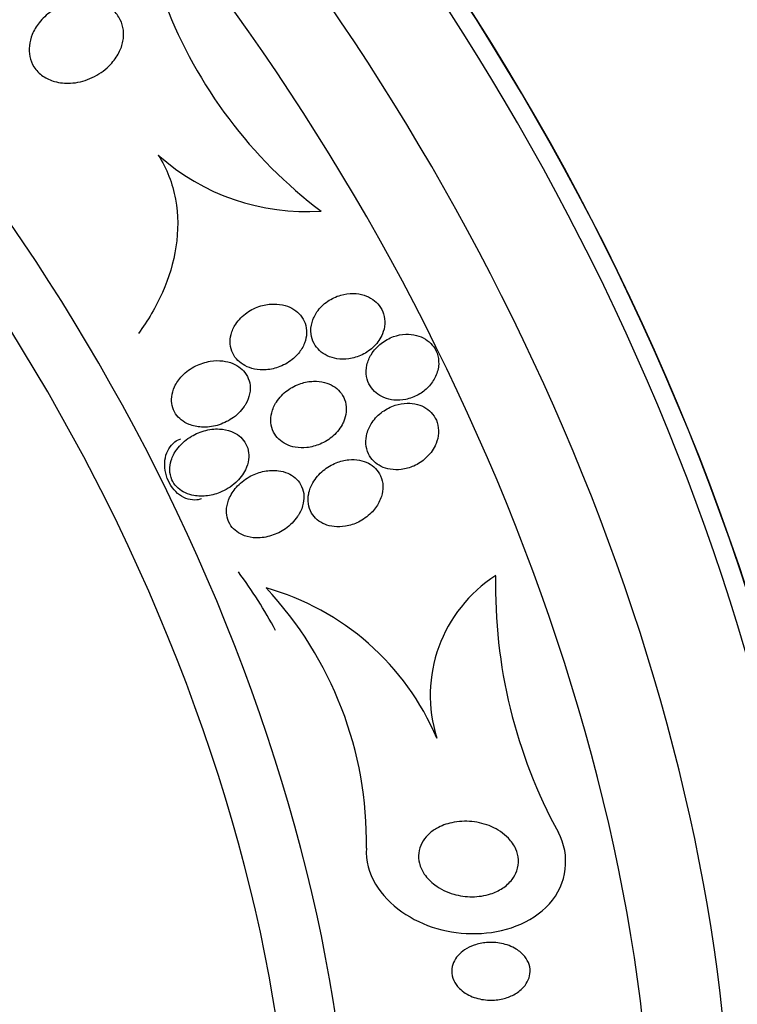
# Model space of a CAD drawing. Units: millimetres. Extents: x 0 to 1464, y 0 to 3421.
# Drawn here: x 529 to 538, y 96 to 108 of the extents above; entities that cross this region are included whole.
import ezdxf

# ---------------------------------------------------------------- set-up
doc = ezdxf.new("R2010")
doc.units = ezdxf.units.MM
doc.layers.add('DV7_Défaut', color=7, linetype='Continuous')
doc.layers.add('Défaut', color=7, linetype='Continuous')

# ---------------------------------------------------------------- blocks, each defined once
blk = doc.blocks.new('SE6')
at = {"layer": 'DV7_Défaut', "color": 7, "linetype": 'Continuous'}
for centre, radius, start, end in [((536.754, 110.801), 5.908, 200.9801, 232.9656), ((533.012, 108.883), 2.804, 228.2926, 273.7594), ((526.989, 97.752), 6.413, 28.5311, 36.3268), ((536.355, 99.999), 1.787, 122.6233, 197.5065), ((541.84, 101.368), 6.451, 178.7949, 208.6582), ((531.609, 98.168), 3.305, 23.0328, 74.2778), ((529.091, 98.155), 4.675, 359.0688, 43.1016)]:
    blk.add_arc(centre, radius, start, end, dxfattribs=at)
for centre, major_axis, start_param, end_param in [((535.993, 107.377), (13.417, -23.239), 0, 3.401435), ((535.534, 107.112), (13.294, -23.026), 0, 3.298996), ((535.109, 106.867), (13.173, -22.816), 0, 3.441293), ((534.402, 106.459), (12.953, -22.435), 0, 3.366193), ((531.928, 105.03), (11.988, -20.764), 0, 3.616357), ((531.574, 104.826), (11.823, -20.477), 0, 3.64051), ((535.534, 107.112), (12.907, -22.356), 0.675654, 2.356194), ((530.661, 104.298), (11, -19.053), 0, 3.141593), ((530.661, 104.298), (11.327, -19.62), 0, 3.600341), ((529.953, 103.89), (11, -19.053), 0, 3.082323), ((528.292, 102.931), (10.25, -17.754), 0, 3.118588), ((531.574, 104.826), (11.386, -19.721), 0, 2.356194), ((528.893, 103.278), (10.25, -17.754), 0, 3.141593), ((526.418, 101.849), (9.453, -16.373), 0, 3.708246), ((526.418, 101.849), (9.45, -16.368), 0, 3.708111), ((526.418, 101.849), (9.25, -16.021), 0, 3.462818), ((525.622, 101.389), (9, -15.588), 0, 3.320341), ((524.984, 101.021), (8.75, -15.155), 0, 3.414768), ((522.785, 99.751), (7.625, -13.207), 0, 3.811956), ((522.397, 99.527), (7.375, -12.774), 0, 4.015046)]:
    blk.add_ellipse(centre, major_axis=major_axis, ratio=0.57735, start_param=start_param, end_param=end_param, dxfattribs=at)
for points, knots in [([(530.503, 107.886), (530.44, 107.83), (530.366, 107.784), (530.288, 107.751), (530.21, 107.718), (530.126, 107.698), (530.042, 107.694), (529.976, 107.69), (529.907, 107.697), (529.844, 107.715), (529.791, 107.729), (529.741, 107.752), (529.697, 107.783), (529.652, 107.814), (529.613, 107.854), (529.584, 107.9), (529.559, 107.939), (529.541, 107.984), (529.532, 108.03), (529.523, 108.073), (529.521, 108.119), (529.526, 108.164), (529.531, 108.212), (529.544, 108.26), (529.562, 108.305), (529.584, 108.358), (529.614, 108.408), (529.65, 108.453), (529.692, 108.507), (529.743, 108.555), (529.799, 108.594), (529.865, 108.641), (529.938, 108.678), (530.015, 108.702), (530.096, 108.727), (530.183, 108.739), (530.268, 108.734), (530.329, 108.73), (530.39, 108.716), (530.446, 108.693), (530.494, 108.674), (530.539, 108.646), (530.577, 108.612), (530.615, 108.578), (530.647, 108.536), (530.67, 108.49), (530.69, 108.449), (530.703, 108.404), (530.709, 108.358), (530.714, 108.313), (530.712, 108.266), (530.703, 108.221), (530.693, 108.171), (530.676, 108.122), (530.652, 108.077), (530.625, 108.024), (530.589, 107.974), (530.548, 107.93), (530.534, 107.915), (530.518, 107.9), (530.503, 107.886)], [0, 0, 0, 0, 0.072646, 0.072646, 0.072646, 0.145045, 0.145045, 0.145045, 0.202585, 0.202585, 0.202585, 0.249354, 0.249354, 0.249354, 0.296588, 0.296588, 0.296588, 0.337178, 0.337178, 0.337178, 0.375684, 0.375684, 0.375684, 0.417434, 0.417434, 0.417434, 0.466302, 0.466302, 0.466302, 0.525038, 0.525038, 0.525038, 0.593736, 0.593736, 0.593736, 0.66703, 0.66703, 0.66703, 0.719601, 0.719601, 0.719601, 0.763774, 0.763774, 0.763774, 0.808263, 0.808263, 0.808263, 0.848035, 0.848035, 0.848035, 0.887459, 0.887459, 0.887459, 0.930995, 0.930995, 0.930995, 0.982051, 0.982051, 0.982051, 1, 1, 1, 1]), ([(531.146, 106.789), (531.254, 106.623), (531.328, 106.432), (531.4, 106.039), (531.4, 105.835), (531.34, 105.439), (531.28, 105.246), (531.119, 104.882), (531.016, 104.709), (530.897, 104.547)], [0, 0, 0, 0, 0.25, 0.25, 0.5, 0.5, 0.75, 0.75, 1, 1, 1, 1]), ([(533.967, 104.543), (533.983, 104.582), (533.993, 104.624), (533.996, 104.667), (533.999, 104.709), (533.994, 104.753), (533.981, 104.793), (533.969, 104.831), (533.951, 104.867), (533.927, 104.898), (533.904, 104.928), (533.876, 104.954), (533.844, 104.976), (533.811, 104.999), (533.774, 105.016), (533.736, 105.029), (533.692, 105.042), (533.646, 105.049), (533.6, 105.05), (533.547, 105.051), (533.493, 105.044), (533.442, 105.029), (533.384, 105.012), (533.328, 104.986), (533.278, 104.952), (533.226, 104.916), (533.179, 104.87), (533.143, 104.818), (533.116, 104.778), (533.094, 104.733), (533.081, 104.687), (533.068, 104.64), (533.063, 104.589), (533.069, 104.541), (533.074, 104.5), (533.087, 104.459), (533.107, 104.422), (533.125, 104.389), (533.149, 104.358), (533.176, 104.333), (533.204, 104.307), (533.237, 104.285), (533.272, 104.268), (533.311, 104.25), (533.353, 104.237), (533.395, 104.231), (533.444, 104.223), (533.495, 104.223), (533.545, 104.23), (533.602, 104.238), (533.658, 104.255), (533.71, 104.28), (533.767, 104.307), (533.82, 104.344), (533.864, 104.389), (533.907, 104.433), (533.944, 104.485), (533.967, 104.543)], [0, 0, 0, 0, 0.046315, 0.046315, 0.046315, 0.092937, 0.092937, 0.092937, 0.135812, 0.135812, 0.135812, 0.177122, 0.177122, 0.177122, 0.221148, 0.221148, 0.221148, 0.271142, 0.271142, 0.271142, 0.32922, 0.32922, 0.32922, 0.395209, 0.395209, 0.395209, 0.464755, 0.464755, 0.464755, 0.517644, 0.517644, 0.517644, 0.571066, 0.571066, 0.571066, 0.616639, 0.616639, 0.616639, 0.657687, 0.657687, 0.657687, 0.699605, 0.699605, 0.699605, 0.746339, 0.746339, 0.746339, 0.800662, 0.800662, 0.800662, 0.863558, 0.863558, 0.863558, 0.932403, 0.932403, 0.932403, 1, 1, 1, 1]), ([(532.911, 104.298), (532.943, 104.337), (532.969, 104.381), (532.987, 104.427), (533.002, 104.467), (533.012, 104.509), (533.013, 104.552), (533.014, 104.594), (533.008, 104.638), (532.993, 104.678), (532.981, 104.713), (532.961, 104.747), (532.937, 104.776), (532.913, 104.804), (532.885, 104.829), (532.854, 104.849), (532.82, 104.871), (532.782, 104.888), (532.743, 104.899), (532.698, 104.912), (532.65, 104.918), (532.603, 104.918), (532.547, 104.919), (532.491, 104.91), (532.437, 104.894), (532.375, 104.875), (532.316, 104.847), (532.263, 104.809), (532.208, 104.771), (532.158, 104.721), (532.121, 104.665), (532.095, 104.625), (532.075, 104.581), (532.063, 104.535), (532.053, 104.496), (532.049, 104.456), (532.052, 104.416), (532.056, 104.376), (532.067, 104.335), (532.084, 104.299), (532.1, 104.266), (532.122, 104.236), (532.148, 104.21), (532.174, 104.184), (532.205, 104.161), (532.238, 104.144), (532.275, 104.124), (532.315, 104.11), (532.356, 104.101), (532.405, 104.091), (532.456, 104.088), (532.505, 104.092), (532.564, 104.096), (532.623, 104.11), (532.678, 104.132), (532.74, 104.156), (532.799, 104.191), (532.849, 104.235), (532.872, 104.254), (532.892, 104.276), (532.911, 104.298)], [0, 0, 0, 0, 0.053531, 0.053531, 0.053531, 0.098942, 0.098942, 0.098942, 0.144708, 0.144708, 0.144708, 0.185154, 0.185154, 0.185154, 0.224693, 0.224693, 0.224693, 0.267939, 0.267939, 0.267939, 0.318368, 0.318368, 0.318368, 0.378362, 0.378362, 0.378362, 0.447614, 0.447614, 0.447614, 0.520458, 0.520458, 0.520458, 0.571109, 0.571109, 0.571109, 0.613951, 0.613951, 0.613951, 0.657061, 0.657061, 0.657061, 0.696163, 0.696163, 0.696163, 0.735885, 0.735885, 0.735885, 0.780661, 0.780661, 0.780661, 0.833829, 0.833829, 0.833829, 0.897151, 0.897151, 0.897151, 0.968561, 0.968561, 0.968561, 1, 1, 1, 1]), ([(534.546, 103.877), (534.582, 103.915), (534.613, 103.96), (534.635, 104.008), (534.657, 104.056), (534.671, 104.109), (534.674, 104.162), (534.676, 104.208), (534.669, 104.255), (534.653, 104.299), (534.64, 104.336), (534.619, 104.371), (534.594, 104.402), (534.569, 104.431), (534.54, 104.456), (534.507, 104.476), (534.473, 104.498), (534.435, 104.514), (534.396, 104.524), (534.352, 104.535), (534.306, 104.54), (534.26, 104.538), (534.208, 104.536), (534.155, 104.525), (534.106, 104.508), (534.051, 104.488), (533.998, 104.459), (533.951, 104.423), (533.902, 104.385), (533.859, 104.338), (533.827, 104.285), (533.802, 104.244), (533.782, 104.198), (533.772, 104.151), (533.761, 104.103), (533.76, 104.053), (533.768, 104.005), (533.775, 103.964), (533.79, 103.923), (533.812, 103.888), (533.831, 103.855), (533.857, 103.826), (533.886, 103.801), (533.916, 103.776), (533.95, 103.756), (533.986, 103.742), (534.026, 103.725), (534.068, 103.715), (534.111, 103.711), (534.16, 103.706), (534.21, 103.709), (534.259, 103.719), (534.314, 103.73), (534.368, 103.751), (534.418, 103.778), (534.465, 103.804), (534.508, 103.838), (534.546, 103.877)], [0, 0, 0, 0, 0.058193, 0.058193, 0.058193, 0.116918, 0.116918, 0.116918, 0.167776, 0.167776, 0.167776, 0.211679, 0.211679, 0.211679, 0.253762, 0.253762, 0.253762, 0.298317, 0.298317, 0.298317, 0.348459, 0.348459, 0.348459, 0.406151, 0.406151, 0.406151, 0.471153, 0.471153, 0.471153, 0.539405, 0.539405, 0.539405, 0.592593, 0.592593, 0.592593, 0.646276, 0.646276, 0.646276, 0.69251, 0.69251, 0.69251, 0.734415, 0.734415, 0.734415, 0.777063, 0.777063, 0.777063, 0.824231, 0.824231, 0.824231, 0.878523, 0.878523, 0.878523, 0.940763, 0.940763, 0.940763, 1, 1, 1, 1]), ([(532.249, 103.664), (532.271, 103.703), (532.288, 103.746), (532.296, 103.79), (532.305, 103.834), (532.306, 103.881), (532.297, 103.926), (532.289, 103.964), (532.274, 104.001), (532.253, 104.034), (532.234, 104.064), (532.209, 104.091), (532.182, 104.113), (532.153, 104.137), (532.119, 104.156), (532.085, 104.17), (532.045, 104.187), (532.002, 104.197), (531.959, 104.202), (531.907, 104.209), (531.853, 104.207), (531.801, 104.198), (531.739, 104.188), (531.677, 104.168), (531.62, 104.14), (531.556, 104.109), (531.496, 104.066), (531.447, 104.014), (531.409, 103.974), (531.376, 103.928), (531.352, 103.878), (531.334, 103.838), (531.321, 103.795), (531.316, 103.752), (531.312, 103.715), (531.314, 103.677), (531.322, 103.641), (531.33, 103.604), (531.346, 103.569), (531.366, 103.538), (531.385, 103.509), (531.41, 103.482), (531.437, 103.461), (531.466, 103.438), (531.499, 103.419), (531.534, 103.405), (531.584, 103.385), (531.637, 103.374), (531.691, 103.371), (531.758, 103.367), (531.825, 103.375), (531.89, 103.393), (531.954, 103.412), (532.017, 103.441), (532.073, 103.478), (532.133, 103.518), (532.187, 103.57), (532.228, 103.63), (532.235, 103.641), (532.243, 103.653), (532.249, 103.664)], [0, 0, 0, 0, 0.047138, 0.047138, 0.047138, 0.094802, 0.094802, 0.094802, 0.135907, 0.135907, 0.135907, 0.17312, 0.17312, 0.17312, 0.212282, 0.212282, 0.212282, 0.257646, 0.257646, 0.257646, 0.312656, 0.312656, 0.312656, 0.379208, 0.379208, 0.379208, 0.454684, 0.454684, 0.454684, 0.512817, 0.512817, 0.512817, 0.558819, 0.558819, 0.558819, 0.597805, 0.597805, 0.597805, 0.636969, 0.636969, 0.636969, 0.673524, 0.673524, 0.673524, 0.712367, 0.712367, 0.712367, 0.768585, 0.768585, 0.768585, 0.8387, 0.8387, 0.8387, 0.90945, 0.90945, 0.90945, 0.985951, 0.985951, 0.985951, 1, 1, 1, 1]), ([(533.49, 103.471), (533.504, 103.51), (533.512, 103.552), (533.512, 103.594), (533.513, 103.636), (533.506, 103.679), (533.491, 103.718), (533.477, 103.753), (533.457, 103.787), (533.432, 103.816), (533.408, 103.844), (533.379, 103.868), (533.347, 103.887), (533.314, 103.907), (533.276, 103.922), (533.238, 103.932), (533.193, 103.944), (533.147, 103.949), (533.101, 103.947), (533.047, 103.946), (532.992, 103.936), (532.941, 103.919), (532.881, 103.899), (532.823, 103.869), (532.772, 103.832), (532.718, 103.792), (532.67, 103.742), (532.633, 103.686), (532.607, 103.644), (532.586, 103.598), (532.574, 103.55), (532.564, 103.51), (532.56, 103.468), (532.564, 103.427), (532.567, 103.386), (532.579, 103.345), (532.598, 103.308), (532.614, 103.275), (532.637, 103.245), (532.664, 103.219), (532.69, 103.194), (532.721, 103.173), (532.754, 103.156), (532.791, 103.138), (532.831, 103.126), (532.871, 103.118), (532.919, 103.11), (532.968, 103.109), (533.016, 103.114), (533.073, 103.12), (533.13, 103.135), (533.183, 103.157), (533.243, 103.183), (533.3, 103.219), (533.349, 103.262), (533.398, 103.307), (533.441, 103.361), (533.47, 103.421), (533.478, 103.437), (533.485, 103.454), (533.49, 103.471)], [0, 0, 0, 0, 0.044902, 0.044902, 0.044902, 0.090148, 0.090148, 0.090148, 0.131307, 0.131307, 0.131307, 0.170764, 0.170764, 0.170764, 0.213234, 0.213234, 0.213234, 0.262324, 0.262324, 0.262324, 0.320626, 0.320626, 0.320626, 0.388424, 0.388424, 0.388424, 0.461101, 0.461101, 0.461101, 0.514022, 0.514022, 0.514022, 0.558232, 0.558232, 0.558232, 0.60277, 0.60277, 0.60277, 0.642452, 0.642452, 0.642452, 0.681861, 0.681861, 0.681861, 0.725651, 0.725651, 0.725651, 0.777296, 0.777296, 0.777296, 0.838895, 0.838895, 0.838895, 0.90919, 0.90919, 0.90919, 0.981165, 0.981165, 0.981165, 1, 1, 1, 1]), ([(534.641, 103.164), (534.658, 103.206), (534.669, 103.25), (534.672, 103.295), (534.674, 103.339), (534.669, 103.385), (534.655, 103.428), (534.643, 103.466), (534.623, 103.503), (534.598, 103.534), (534.575, 103.563), (534.546, 103.589), (534.514, 103.609), (534.482, 103.63), (534.445, 103.646), (534.407, 103.656), (534.365, 103.667), (534.32, 103.672), (534.276, 103.671), (534.226, 103.67), (534.174, 103.661), (534.126, 103.645), (534.07, 103.627), (534.017, 103.599), (533.969, 103.565), (533.918, 103.528), (533.872, 103.482), (533.837, 103.429), (533.808, 103.387), (533.785, 103.339), (533.772, 103.29), (533.761, 103.248), (533.756, 103.204), (533.758, 103.161), (533.761, 103.118), (533.772, 103.074), (533.791, 103.035), (533.808, 103.001), (533.831, 102.969), (533.858, 102.942), (533.885, 102.916), (533.916, 102.894), (533.95, 102.877), (533.986, 102.859), (534.025, 102.847), (534.065, 102.841), (534.111, 102.833), (534.158, 102.832), (534.204, 102.838), (534.258, 102.845), (534.311, 102.86), (534.36, 102.882), (534.416, 102.907), (534.469, 102.941), (534.514, 102.983), (534.56, 103.026), (534.6, 103.078), (534.628, 103.134), (534.633, 103.144), (534.637, 103.154), (534.641, 103.164)], [0, 0, 0, 0, 0.048879, 0.048879, 0.048879, 0.098145, 0.098145, 0.098145, 0.142429, 0.142429, 0.142429, 0.183706, 0.183706, 0.183706, 0.22662, 0.22662, 0.22662, 0.274708, 0.274708, 0.274708, 0.330456, 0.330456, 0.330456, 0.394502, 0.394502, 0.394502, 0.463792, 0.463792, 0.463792, 0.519871, 0.519871, 0.519871, 0.567215, 0.567215, 0.567215, 0.614917, 0.614917, 0.614917, 0.657221, 0.657221, 0.657221, 0.698197, 0.698197, 0.698197, 0.74237, 0.74237, 0.74237, 0.793034, 0.793034, 0.793034, 0.852154, 0.852154, 0.852154, 0.918987, 0.918987, 0.918987, 0.988303, 0.988303, 0.988303, 1, 1, 1, 1]), ([(532.122, 102.674), (532.172, 102.719), (532.215, 102.774), (532.244, 102.835), (532.264, 102.875), (532.278, 102.919), (532.284, 102.964), (532.288, 103.001), (532.287, 103.04), (532.279, 103.077), (532.271, 103.115), (532.256, 103.151), (532.235, 103.183), (532.216, 103.212), (532.192, 103.239), (532.164, 103.261), (532.136, 103.283), (532.103, 103.301), (532.069, 103.315), (532.021, 103.334), (531.969, 103.345), (531.918, 103.347), (531.853, 103.351), (531.786, 103.342), (531.723, 103.324), (531.66, 103.306), (531.598, 103.278), (531.543, 103.242), (531.48, 103.202), (531.424, 103.15), (531.38, 103.09), (531.35, 103.049), (531.325, 103.002), (531.31, 102.953), (531.297, 102.914), (531.291, 102.872), (531.292, 102.831), (531.293, 102.79), (531.302, 102.747), (531.319, 102.71), (531.333, 102.677), (531.354, 102.647), (531.379, 102.621), (531.403, 102.596), (531.431, 102.575), (531.462, 102.558), (531.496, 102.539), (531.533, 102.525), (531.571, 102.516), (531.628, 102.503), (531.688, 102.5), (531.746, 102.506), (531.806, 102.511), (531.865, 102.526), (531.92, 102.548), (531.994, 102.577), (532.064, 102.62), (532.122, 102.674)], [0, 0, 0, 0, 0.070914, 0.070914, 0.070914, 0.11775, 0.11775, 0.11775, 0.157367, 0.157367, 0.157367, 0.197215, 0.197215, 0.197215, 0.233634, 0.233634, 0.233634, 0.27144, 0.27144, 0.27144, 0.325155, 0.325155, 0.325155, 0.393315, 0.393315, 0.393315, 0.462308, 0.462308, 0.462308, 0.540317, 0.540317, 0.540317, 0.594094, 0.594094, 0.594094, 0.637084, 0.637084, 0.637084, 0.680529, 0.680529, 0.680529, 0.717671, 0.717671, 0.717671, 0.753622, 0.753622, 0.753622, 0.793886, 0.793886, 0.793886, 0.854907, 0.854907, 0.854907, 0.916842, 0.916842, 0.916842, 1, 1, 1, 1]), ([(531.69, 102.468), (531.671, 102.462), (531.652, 102.457), (531.633, 102.455), (531.597, 102.451), (531.559, 102.455), (531.522, 102.466), (531.485, 102.477), (531.449, 102.495), (531.415, 102.519), (531.382, 102.543), (531.351, 102.574), (531.325, 102.609), (531.299, 102.645), (531.277, 102.685), (531.261, 102.726), (531.245, 102.768), (531.235, 102.813), (531.23, 102.857), (531.226, 102.9), (531.228, 102.945), (531.237, 102.986), (531.245, 103.027), (531.26, 103.066), (531.28, 103.099), (531.299, 103.133), (531.325, 103.162), (531.354, 103.184), (531.377, 103.202), (531.403, 103.215), (531.43, 103.225)], [0, 0, 0, 0, 0.057404, 0.057404, 0.057404, 0.164735, 0.164735, 0.164735, 0.272089, 0.272089, 0.272089, 0.379459, 0.379459, 0.379459, 0.486804, 0.486804, 0.486804, 0.594122, 0.594122, 0.594122, 0.701453, 0.701453, 0.701453, 0.808817, 0.808817, 0.808817, 0.916182, 0.916182, 0.916182, 1, 1, 1, 1]), ([(533.881, 102.358), (533.912, 102.4), (533.937, 102.448), (533.953, 102.499), (533.966, 102.541), (533.973, 102.585), (533.972, 102.629), (533.971, 102.673), (533.961, 102.717), (533.943, 102.757), (533.927, 102.792), (533.905, 102.825), (533.878, 102.852), (533.853, 102.878), (533.822, 102.9), (533.79, 102.917), (533.755, 102.935), (533.717, 102.947), (533.679, 102.954), (533.634, 102.963), (533.588, 102.964), (533.543, 102.96), (533.489, 102.955), (533.435, 102.942), (533.385, 102.922), (533.327, 102.898), (533.271, 102.865), (533.223, 102.825), (533.171, 102.782), (533.125, 102.73), (533.091, 102.671), (533.067, 102.628), (533.048, 102.58), (533.039, 102.532), (533.031, 102.491), (533.03, 102.449), (533.035, 102.408), (533.041, 102.367), (533.055, 102.327), (533.076, 102.291), (533.094, 102.259), (533.119, 102.23), (533.147, 102.207), (533.175, 102.183), (533.207, 102.164), (533.241, 102.15), (533.278, 102.135), (533.318, 102.125), (533.359, 102.12), (533.406, 102.115), (533.455, 102.117), (533.502, 102.125), (533.558, 102.134), (533.614, 102.153), (533.665, 102.178), (533.724, 102.207), (533.778, 102.246), (533.825, 102.292), (533.845, 102.313), (533.864, 102.334), (533.881, 102.358)], [0, 0, 0, 0, 0.056918, 0.056918, 0.056918, 0.104266, 0.104266, 0.104266, 0.152049, 0.152049, 0.152049, 0.193444, 0.193444, 0.193444, 0.232733, 0.232733, 0.232733, 0.274878, 0.274878, 0.274878, 0.32355, 0.32355, 0.32355, 0.381432, 0.381432, 0.381432, 0.448994, 0.448994, 0.448994, 0.521868, 0.521868, 0.521868, 0.575395, 0.575395, 0.575395, 0.619882, 0.619882, 0.619882, 0.664719, 0.664719, 0.664719, 0.704423, 0.704423, 0.704423, 0.74359, 0.74359, 0.74359, 0.786981, 0.786981, 0.786981, 0.838143, 0.838143, 0.838143, 0.89931, 0.89931, 0.89931, 0.969472, 0.969472, 0.969472, 1, 1, 1, 1]), ([(532.92, 102.28), (532.944, 102.322), (532.962, 102.368), (532.971, 102.415), (532.979, 102.455), (532.981, 102.496), (532.976, 102.536), (532.97, 102.576), (532.957, 102.616), (532.937, 102.651), (532.919, 102.683), (532.895, 102.711), (532.868, 102.734), (532.84, 102.758), (532.809, 102.777), (532.776, 102.791), (532.739, 102.807), (532.699, 102.818), (532.659, 102.823), (532.601, 102.831), (532.54, 102.828), (532.482, 102.816), (532.424, 102.805), (532.366, 102.784), (532.313, 102.757), (532.251, 102.724), (532.193, 102.681), (532.145, 102.631), (532.104, 102.588), (532.069, 102.538), (532.044, 102.485), (532.025, 102.443), (532.012, 102.397), (532.007, 102.352), (532.003, 102.314), (532.005, 102.274), (532.014, 102.237), (532.023, 102.2), (532.039, 102.164), (532.061, 102.132), (532.081, 102.103), (532.106, 102.078), (532.134, 102.057), (532.163, 102.035), (532.196, 102.018), (532.23, 102.006), (532.278, 101.988), (532.33, 101.98), (532.381, 101.979), (532.445, 101.977), (532.51, 101.988), (532.571, 102.007), (532.633, 102.027), (532.693, 102.057), (532.746, 102.094), (532.806, 102.135), (532.859, 102.188), (532.899, 102.247), (532.907, 102.258), (532.913, 102.269), (532.92, 102.28)], [0, 0, 0, 0, 0.050984, 0.050984, 0.050984, 0.093661, 0.093661, 0.093661, 0.136683, 0.136683, 0.136683, 0.174662, 0.174662, 0.174662, 0.212388, 0.212388, 0.212388, 0.254643, 0.254643, 0.254643, 0.316675, 0.316675, 0.316675, 0.379425, 0.379425, 0.379425, 0.453461, 0.453461, 0.453461, 0.51589, 0.51589, 0.51589, 0.564639, 0.564639, 0.564639, 0.605053, 0.605053, 0.605053, 0.645733, 0.645733, 0.645733, 0.682543, 0.682543, 0.682543, 0.720433, 0.720433, 0.720433, 0.774049, 0.774049, 0.774049, 0.841666, 0.841666, 0.841666, 0.910038, 0.910038, 0.910038, 0.986478, 0.986478, 0.986478, 1, 1, 1, 1]), ([(535.597, 97.685), (535.564, 97.642), (535.522, 97.605), (535.476, 97.574), (535.43, 97.545), (535.379, 97.521), (535.327, 97.504), (535.252, 97.48), (535.173, 97.469), (535.095, 97.468), (535.016, 97.468), (534.937, 97.479), (534.863, 97.501), (534.778, 97.525), (534.696, 97.564), (534.627, 97.616), (534.575, 97.654), (534.528, 97.701), (534.493, 97.753), (534.465, 97.795), (534.443, 97.841), (534.431, 97.89), (534.421, 97.931), (534.418, 97.975), (534.423, 98.018), (534.428, 98.061), (534.442, 98.104), (534.462, 98.143), (534.482, 98.18), (534.508, 98.214), (534.538, 98.244), (534.57, 98.277), (534.608, 98.304), (534.648, 98.327), (534.707, 98.361), (534.773, 98.384), (534.839, 98.399), (534.923, 98.417), (535.009, 98.421), (535.093, 98.412), (535.177, 98.404), (535.26, 98.383), (535.336, 98.35), (535.417, 98.315), (535.492, 98.266), (535.551, 98.204), (535.59, 98.164), (535.622, 98.118), (535.644, 98.067), (535.662, 98.026), (535.674, 97.98), (535.677, 97.934), (535.679, 97.888), (535.672, 97.84), (535.657, 97.795), (535.643, 97.756), (535.622, 97.718), (535.597, 97.685)], [0, 0, 0, 0, 0.046154, 0.046154, 0.046154, 0.091844, 0.091844, 0.091844, 0.15766, 0.15766, 0.15766, 0.224222, 0.224222, 0.224222, 0.300869, 0.300869, 0.300869, 0.358015, 0.358015, 0.358015, 0.403066, 0.403066, 0.403066, 0.441248, 0.441248, 0.441248, 0.479593, 0.479593, 0.479593, 0.515564, 0.515564, 0.515564, 0.554144, 0.554144, 0.554144, 0.610949, 0.610949, 0.610949, 0.682224, 0.682224, 0.682224, 0.754169, 0.754169, 0.754169, 0.831521, 0.831521, 0.831521, 0.881089, 0.881089, 0.881089, 0.922419, 0.922419, 0.922419, 0.964053, 0.964053, 0.964053, 1, 1, 1, 1]), ([(533.766, 98.079), (533.742, 97.756), (533.944, 97.466), (534.478, 97.093), (534.809, 96.997), (535.486, 97.012), (535.839, 97.13), (536.293, 97.625), (536.333, 97.996), (536.18, 98.274)], [0, 0, 0, 0, 0.25, 0.25, 0.5, 0.5, 0.75, 0.75, 1, 1, 1, 1]), ([(535.724, 96.313), (535.689, 96.279), (535.647, 96.25), (535.602, 96.229), (535.558, 96.207), (535.51, 96.191), (535.462, 96.181), (535.405, 96.17), (535.346, 96.166), (535.288, 96.17), (535.222, 96.174), (535.157, 96.188), (535.097, 96.212), (535.036, 96.236), (534.978, 96.272), (534.934, 96.317), (534.904, 96.346), (534.88, 96.38), (534.863, 96.417), (534.846, 96.454), (534.837, 96.496), (534.838, 96.537), (534.839, 96.572), (534.847, 96.608), (534.861, 96.641), (534.874, 96.672), (534.893, 96.701), (534.916, 96.727), (534.94, 96.755), (534.969, 96.779), (535, 96.8), (535.037, 96.824), (535.077, 96.844), (535.119, 96.858), (535.169, 96.876), (535.223, 96.887), (535.276, 96.892), (535.339, 96.897), (535.403, 96.894), (535.463, 96.882), (535.529, 96.868), (535.594, 96.844), (535.649, 96.81), (535.691, 96.785), (535.728, 96.753), (535.757, 96.716), (535.781, 96.686), (535.8, 96.651), (535.812, 96.615), (535.823, 96.578), (535.827, 96.538), (535.822, 96.499), (535.817, 96.465), (535.806, 96.431), (535.789, 96.399), (535.773, 96.368), (535.75, 96.339), (535.724, 96.313)], [0, 0, 0, 0, 0.052845, 0.052845, 0.052845, 0.105183, 0.105183, 0.105183, 0.167197, 0.167197, 0.167197, 0.239084, 0.239084, 0.239084, 0.313659, 0.313659, 0.313659, 0.361707, 0.361707, 0.361707, 0.410313, 0.410313, 0.410313, 0.451368, 0.451368, 0.451368, 0.488917, 0.488917, 0.488917, 0.528887, 0.528887, 0.528887, 0.575495, 0.575495, 0.575495, 0.631979, 0.631979, 0.631979, 0.699466, 0.699466, 0.699466, 0.773929, 0.773929, 0.773929, 0.82944, 0.82944, 0.82944, 0.874846, 0.874846, 0.874846, 0.920675, 0.920675, 0.920675, 0.960407, 0.960407, 0.960407, 1, 1, 1, 1])]:
    blk.add_open_spline(points, degree=3, knots=knots, dxfattribs=at)

msp = doc.modelspace()

# ---------------------------------------------------------------- block references
at = {"layer": 'Défaut'}
msp.add_blockref('SE6', (0, 0), dxfattribs=at)

doc.saveas('drawing.dxf')
